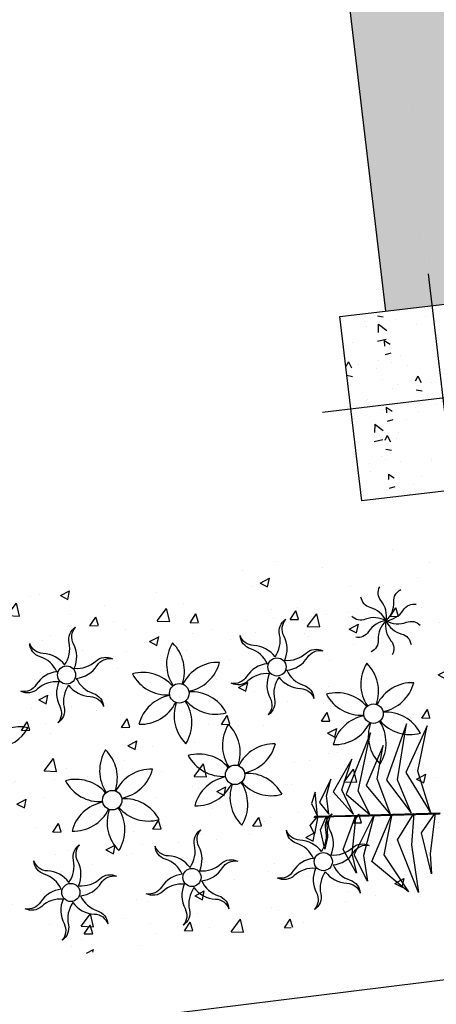
# Model space of a CAD drawing. Units: millimetres. Extents: x 6019 to 45832, y 2143 to 21157.
# Drawn here: x 23383 to 23384, y 2783 to 2785 of the extents above; entities that cross this region are included whole.
import ezdxf

# ---------------------------------------------------------------- set-up
doc = ezdxf.new("R2010")
doc.units = ezdxf.units.MM
for name, color, linetype in [('4', 4, 'Continuous'), ('8', 8, 'Continuous'), ('COLUMNS', 5, 'Continuous'), ('TEXT-C', 86, 'Continuous')]:
    doc.layers.add(name, color=color, linetype=linetype)

# ---------------------------------------------------------------- blocks, each defined once
blk = doc.blocks.new('ston')
at = {"layer": '8'}
h = blk.add_hatch(dxfattribs=at)
h.set_pattern_fill('AR-CONC', color=2, scale=0.02, angle=-180, style=0)
h.set_pattern_definition([(230, (0.1, -0.1), (-0.1434520365, 0.012550427), [0.015, -0.165]), (175, (0.1, -0.1), (0.0277502667, -0.15043842674), [0.012, -0.132]), (280.4514, (0.08805, -0.09895), (-0.11570187634, -0.1378879084), [0.012748038, -0.1402284224]), (226.1842, (0.1, -0.14), (-0.2134482097, 0.0331038029), [0.0225, -0.2475]), (276.6356, (0.08221, -0.13724), (-0.1869325411, -0.1948235742), [0.0191220576, -0.2103426]), (171.1842, (0.1, -0.14), (-0.186932389, -0.1948237202), [0.018, -0.198]), (201, (0.08, -0.13), (-0.1193814104, 0.08052377813), [0.015, -0.165]), (146, (0.08, -0.13), (-0.0486630664, -0.145030009), [0.012, -0.132]), (251.4514, (0.07005, -0.12329), (-0.1680445257, -0.06450609934), [0.012748038, -0.1402284224]), (217.5, (0.1, -0.1), (-0.00243197106, -0.06657877077), [0, -0.1304, 0, -0.134, 0, -0.1325]), (187.5, (0.1, -0.1), (-0.05261390749, -0.07888234238), [0, -0.0764, 0, -0.1274, 0, -0.0505]), (147.5, (0.1446, -0.1), (-0.10676448723, 0.00451097435), [0, -0.05, 0, -0.156, 0, -0.207]), (137.5, (0.1646, -0.1), (-0.11663723387, -0.02002099647), [0, -0.065, 0, -0.1036, 0, -0.147])])
h.paths.add_polyline_path([(24372.446, 12391.8118), (24372.246, 12391.8118), (24372.246, 12391.6118), (24372.446, 12391.6118)])
h.paths.add_polyline_path([(24372.646, 12391.6118), (24372.646, 12391.8118), (24372.446, 12391.8118), (24372.446, 12391.6118)])
h.paths.add_polyline_path([(24372.646, 12391.8118), (24372.646, 12392.0118), (24372.446, 12392.0118), (24372.446, 12391.8118)])
h.paths.add_polyline_path([(24372.446, 12391.8118), (24372.446, 12392.0118), (24372.246, 12392.0118), (24372.246, 12391.8118)])
at = {"layer": '4', "color": 2}
for p, q in [((24372.446, 12392.0733), (24372.446, 12391.5564)), ((24372.7152, 12391.8118), (24372.2007, 12391.8118))]:
    blk.add_line(p, q, dxfattribs=at)
at = {"layer": 'COLUMNS', "color": 6}
blk.add_lwpolyline([(24372.646, 12391.6118), (24372.246, 12391.6118), (24372.246, 12392.0118), (24372.646, 12392.0118)], close=True, dxfattribs=at)
blk = doc.blocks.new('QAW')
at = {"layer": 'TEXT-C'}
for points in [[(25253.7215, 12308.7812, 0.227849), (25253.716, 12308.8252, -0.306495), (25253.7167, 12308.8555, -0.306495)], [(25253.0218, 12308.7682, 0.209468), (25253.0371, 12308.8146, -0.306495), (25253.0544, 12308.8462, -0.306495)], [(25253.0417, 12308.7586, 0.227849), (25253.0461, 12308.8111, -0.306495), (25253.0544, 12308.8462, -0.306495)], [(25253.7215, 12308.7812, 0.227849), (25253.6912, 12308.8135, -0.306495), (25253.6739, 12308.8384, -0.306495)], [(25253.7215, 12308.7812, 0.227849), (25253.7429, 12308.82, -0.306495), (25253.7612, 12308.8441, -0.306495)], [(25253.0036, 12308.7557, 0.209468), (25252.9711, 12308.7922, -0.306495), (25252.9523, 12308.823, -0.306495)], [(25253.0219, 12308.7681, 0.227849), (25252.9786, 12308.7982, -0.306495), (25252.9523, 12308.823, -0.306495)], [(25253.4746, 12308.732, 0.209468), (25253.4899, 12308.7784, -0.306495), (25253.5072, 12308.81, -0.306495)], [(25253.4945, 12308.7224, 0.227849), (25253.4989, 12308.7749, -0.306495), (25253.5072, 12308.81, -0.306495)], [(25253.7215, 12308.7812, 0.227849), (25253.7616, 12308.8001, -0.306495), (25253.7906, 12308.8088, -0.306495)], [(25253.4564, 12308.7195, 0.209468), (25253.4239, 12308.7559, -0.306495), (25253.4051, 12308.7867, -0.306495)], [(25253.4747, 12308.7319, 0.227849), (25253.4314, 12308.762, -0.306495), (25253.4051, 12308.7867, -0.306495)], [(25253.7215, 12308.7812, 0.227849), (25253.678, 12308.7896, -0.306495), (25253.6494, 12308.7995, -0.306495)], [(25253.0417, 12308.7586, 0.209468), (25253.0896, 12308.7686, -0.306495), (25253.1256, 12308.7694, -0.306495)], [(25253.0434, 12308.7366, 0.227849), (25253.0911, 12308.759, -0.306495), (25253.1256, 12308.7694, -0.306495)], [(25253.7215, 12308.7812, 0.227849), (25253.6814, 12308.7624, -0.306495), (25253.6524, 12308.7537, -0.306495)], [(25253.7215, 12308.7812, 0.227849), (25253.7002, 12308.7424, -0.306495), (25253.6818, 12308.7183, -0.306495)], [(25253.7215, 12308.7812, 0.227849), (25253.727, 12308.7373, -0.306495), (25253.7264, 12308.707, -0.306495)], [(25253.7215, 12308.7812, 0.227849), (25253.7518, 12308.7489, -0.306495), (25253.7691, 12308.724, -0.306495)], [(25253.7215, 12308.7812, 0.227849), (25253.765, 12308.7729, -0.306495), (25253.7936, 12308.7629, -0.306495)], [(25253.0037, 12308.7557, 0.227849), (25252.956, 12308.7333, -0.306495), (25252.9214, 12308.7229, -0.306495)], [(25253.0053, 12308.7337, 0.209468), (25252.9575, 12308.7238, -0.306495), (25252.9214, 12308.7229, -0.306495)], [(25253.0053, 12308.7338, 0.227849), (25253.0009, 12308.6812, -0.306495), (25252.9926, 12308.6461, -0.306495)], [(25253.0252, 12308.7242, 0.209468), (25253.0099, 12308.6778, -0.306495), (25252.9926, 12308.6461, -0.306495)], [(25253.0252, 12308.7242, 0.227849), (25253.0684, 12308.6941, -0.306495), (25253.0947, 12308.6694, -0.306495)], [(25253.0434, 12308.7366, 0.209468), (25253.076, 12308.7002, -0.306495), (25253.0947, 12308.6694, -0.306495)], [(25253.4945, 12308.7224, 0.209468), (25253.5423, 12308.7324, -0.306495), (25253.5784, 12308.7332, -0.306495)], [(25253.4961, 12308.7004, 0.227849), (25253.5439, 12308.7228, -0.306495), (25253.5784, 12308.7332, -0.306495)], [(25253.4565, 12308.7195, 0.227849), (25253.4087, 12308.6971, -0.306495), (25253.3742, 12308.6867, -0.306495)], [(25253.4581, 12308.6975, 0.209468), (25253.4103, 12308.6875, -0.306495), (25253.3742, 12308.6867, -0.306495)], [(25253.4581, 12308.6976, 0.227849), (25253.4537, 12308.645, -0.306495), (25253.4454, 12308.6099, -0.306495)], [(25253.478, 12308.688, 0.209468), (25253.4627, 12308.6416, -0.306495), (25253.4454, 12308.6099, -0.306495)], [(25253.4779, 12308.688, 0.227849), (25253.5212, 12308.6579, -0.306495), (25253.5475, 12308.6332, -0.306495)], [(25253.4962, 12308.7004, 0.209468), (25253.5287, 12308.664, -0.306495), (25253.5475, 12308.6332, -0.306495)], [(25252.9758, 12308.3017, 0.209468), (25252.9911, 12308.3481, -0.306495), (25253.0083, 12308.3798, -0.306495)], [(25252.9956, 12308.2921, 0.227849), (25253.0001, 12308.3446, -0.306495), (25253.0083, 12308.3798, -0.306495)], [(25253.239, 12308.303, 0.209468), (25253.2543, 12308.3494, -0.306495), (25253.2716, 12308.3811, -0.306495)], [(25253.2589, 12308.2934, 0.227849), (25253.2633, 12308.346, -0.306495), (25253.2716, 12308.3811, -0.306495)], [(25253.5245, 12308.3035, 0.209468), (25253.5397, 12308.3499, -0.306495), (25253.557, 12308.3816, -0.306495)], [(25253.5443, 12308.2939, 0.227849), (25253.5488, 12308.3465, -0.306495), (25253.557, 12308.3816, -0.306495)], [(25252.9576, 12308.2893, 0.209468), (25252.925, 12308.3257, -0.306495), (25252.9063, 12308.3565, -0.306495)], [(25252.9758, 12308.3017, 0.227849), (25252.9325, 12308.3318, -0.306495), (25252.9063, 12308.3565, -0.306495)], [(25253.2208, 12308.2906, 0.209468), (25253.1882, 12308.327, -0.306495), (25253.1695, 12308.3578, -0.306495)], [(25253.239, 12308.303, 0.227849), (25253.1957, 12308.3331, -0.306495), (25253.1695, 12308.3578, -0.306495)], [(25253.5062, 12308.2911, 0.209468), (25253.4737, 12308.3275, -0.306495), (25253.4549, 12308.3583, -0.306495)], [(25253.5245, 12308.3035, 0.227849), (25253.4812, 12308.3336, -0.306495), (25253.4549, 12308.3583, -0.306495)], [(25252.9957, 12308.2922, 0.209468), (25253.0435, 12308.3021, -0.306495), (25253.0796, 12308.303, -0.306495)], [(25252.9973, 12308.2702, 0.227849), (25253.045, 12308.2926, -0.306495), (25253.0796, 12308.303, -0.306495)], [(25253.2589, 12308.2935, 0.209468), (25253.3067, 12308.3035, -0.306495), (25253.3428, 12308.3043, -0.306495)], [(25253.2605, 12308.2715, 0.227849), (25253.3082, 12308.2939, -0.306495), (25253.3428, 12308.3043, -0.306495)], [(25253.5443, 12308.294, 0.209468), (25253.5922, 12308.3039, -0.306495), (25253.6282, 12308.3048, -0.306495)], [(25253.546, 12308.272, 0.227849), (25253.5937, 12308.2944, -0.306495), (25253.6282, 12308.3048, -0.306495)], [(25252.9576, 12308.2893, 0.227849), (25252.9099, 12308.2668, -0.306495), (25252.8754, 12308.2564, -0.306495)], [(25253.2208, 12308.2906, 0.227849), (25253.1731, 12308.2682, -0.306495), (25253.1386, 12308.2578, -0.306495)], [(25253.5063, 12308.2911, 0.227849), (25253.4586, 12308.2686, -0.306495), (25253.424, 12308.2582, -0.306495)], [(25252.9592, 12308.2673, 0.209468), (25252.9114, 12308.2573, -0.306495), (25252.8754, 12308.2564, -0.306495)], [(25252.9593, 12308.2673, 0.227849), (25252.9548, 12308.2148, -0.306495), (25252.9466, 12308.1796, -0.306495)], [(25252.9791, 12308.2577, 0.209468), (25252.9639, 12308.2113, -0.306495), (25252.9466, 12308.1796, -0.306495)], [(25252.9791, 12308.2578, 0.227849), (25253.0224, 12308.2276, -0.306495), (25253.0487, 12308.2029, -0.306495)], [(25252.9973, 12308.2702, 0.209468), (25253.0299, 12308.2337, -0.306495), (25253.0487, 12308.2029, -0.306495)], [(25253.2225, 12308.2686, 0.209468), (25253.1746, 12308.2586, -0.306495), (25253.1386, 12308.2578, -0.306495)], [(25253.2225, 12308.2686, 0.227849), (25253.218, 12308.2161, -0.306495), (25253.2098, 12308.181, -0.306495)], [(25253.2423, 12308.259, 0.209468), (25253.2271, 12308.2126, -0.306495), (25253.2098, 12308.181, -0.306495)], [(25253.2423, 12308.2591, 0.227849), (25253.2856, 12308.229, -0.306495), (25253.3119, 12308.2043, -0.306495)], [(25253.2606, 12308.2715, 0.209468), (25253.2931, 12308.2351, -0.306495), (25253.3119, 12308.2043, -0.306495)], [(25253.5079, 12308.2691, 0.209468), (25253.4601, 12308.2591, -0.306495), (25253.424, 12308.2582, -0.306495)], [(25253.5079, 12308.2691, 0.227849), (25253.5035, 12308.2166, -0.306495), (25253.4952, 12308.1815, -0.306495)], [(25253.5278, 12308.2595, 0.209468), (25253.5125, 12308.2131, -0.306495), (25253.4952, 12308.1815, -0.306495)], [(25253.5278, 12308.2596, 0.227849), (25253.5711, 12308.2294, -0.306495), (25253.5973, 12308.2047, -0.306495)], [(25253.546, 12308.272, 0.209468), (25253.5786, 12308.2355, -0.306495), (25253.5973, 12308.2047, -0.306495)]]:
    blk.add_lwpolyline(points, format="xyb", dxfattribs=at)
for centre, radius in [((25253.0234, 12308.7463), 0.0196), ((25253.4762, 12308.7101), 0.0196), ((25253.2602, 12308.6785), 0.021), ((25253.6711, 12308.5856, 0.0689), 0.021), ((25253.3591, 12308.4898), 0.021), ((25253.0895, 12308.4668), 0.021), ((25252.9773, 12308.2798), 0.0196), ((25253.2406, 12308.2812), 0.0196), ((25253.526, 12308.2817), 0.0196)]:
    blk.add_circle(centre, radius, dxfattribs=at)
for centre, radius, start, end in [((25253.3247, 12308.7348), 0.0848, 141.2144, 206.9496), ((25253.1926, 12308.7348), 0.0848, 333.9988, 38.7856), ((25253.1776, 12308.6481), 0.0848, 33.9988, 98.7856), ((25253.2436, 12308.7626), 0.0848, 201.2144, 266.9496), ((25253.3413, 12308.6507), 0.0848, 81.2144, 146.9496), ((25253.2752, 12308.7652), 0.0848, 273.9988, 338.7856), ((25253.7356, 12308.642, 0.0689), 0.0848, 141.2144, 206.9496), ((25253.6035, 12308.642, 0.0689), 0.0848, 333.9988, 38.7856), ((25253.2451, 12308.5918), 0.0848, 93.9988, 158.7856), ((25253.1791, 12308.7062), 0.0848, 261.2144, 326.9496), ((25253.3277, 12308.6221), 0.0848, 153.9988, 218.7856), ((25253.1956, 12308.6221), 0.0848, 321.2144, 26.9496), ((25253.3428, 12308.7088), 0.0848, 213.9988, 278.7856), ((25253.2767, 12308.5944), 0.0848, 21.2144, 86.9496), ((25252.901, 12308.5752), 0.0727, 69.2144, 134.9496), ((25252.866, 12308.6829), 0.0727, 261.9988, 326.7856), ((25253.5884, 12308.5553, 0.0689), 0.0848, 33.9988, 98.7856), ((25253.6545, 12308.6697, 0.0689), 0.0848, 201.2144, 266.9496), ((25253.7522, 12308.5579, 0.0689), 0.0848, 81.2144, 146.9496), ((25253.6861, 12308.6723, 0.0689), 0.0848, 273.9988, 338.7856), ((25253.4237, 12308.5462), 0.0848, 141.2144, 206.9496), ((25253.2916, 12308.5462), 0.0848, 333.9988, 38.7856), ((25253.1541, 12308.5231), 0.0848, 141.2144, 206.9496), ((25253.0219, 12308.5231), 0.0848, 333.9988, 38.7856), ((25253.656, 12308.4989, 0.0689), 0.0848, 93.9988, 158.7856), ((25253.6876, 12308.5015, 0.0689), 0.0848, 21.2144, 86.9496), ((25253.59, 12308.6134, 0.0689), 0.0848, 261.2144, 326.9496), ((25253.7386, 12308.5293, 0.0689), 0.0848, 153.9988, 218.7856), ((25253.6065, 12308.5293, 0.0689), 0.0848, 321.2144, 26.9496), ((25253.7537, 12308.616, 0.0689), 0.0848, 213.9988, 278.7856), ((25253.2765, 12308.4594), 0.0848, 33.9988, 98.7856), ((25253.3426, 12308.5739), 0.0848, 201.2144, 266.9496), ((25253.4402, 12308.462), 0.0848, 81.2144, 146.9496), ((25253.3742, 12308.5765), 0.0848, 273.9988, 338.7856), ((25253.0069, 12308.4364), 0.0848, 33.9988, 98.7856), ((25253.073, 12308.5509), 0.0848, 201.2144, 266.9496), ((25253.1706, 12308.439), 0.0848, 81.2144, 146.9496), ((25253.1045, 12308.5535), 0.0848, 273.9988, 338.7856), ((25253.3757, 12308.4057), 0.0848, 21.2144, 86.9496), ((25253.3441, 12308.4031), 0.0848, 93.9988, 158.7856), ((25253.278, 12308.5175), 0.0848, 261.2144, 326.9496), ((25253.4267, 12308.4334), 0.0848, 153.9988, 218.7856), ((25253.2946, 12308.4334), 0.0848, 321.2144, 26.9496), ((25253.4417, 12308.5201), 0.0848, 213.9988, 278.7856), ((25253.0745, 12308.3801), 0.0848, 93.9988, 158.7856), ((25253.0084, 12308.4945), 0.0848, 261.2144, 326.9496), ((25253.1571, 12308.4104), 0.0848, 153.9988, 218.7856), ((25253.0249, 12308.4104), 0.0848, 321.2144, 26.9496), ((25253.1721, 12308.4971), 0.0848, 213.9988, 278.7856), ((25253.106, 12308.3827), 0.0848, 21.2144, 86.9496)]:
    blk.add_arc(centre, radius, start, end, dxfattribs=at)
for points in [[(25253.7266, 12308.3639, 0.0829), (25253.7061, 12308.4375, 0.0727), (25253.7391, 12308.5558, 0.0493), (25253.6822, 12308.4396, 0.0748)], [(25253.6386, 12308.3699, 0.091), (25253.6186, 12308.4236, 0.084), (25253.66, 12308.545, 0.0593), (25253.5923, 12308.42, 0.0874)], [(25253.7684, 12308.358, 0.0796), (25253.7514, 12308.4511, 0.0657), (25253.7827, 12308.5458, 0.0465), (25253.7254, 12308.4515, 0.0683)], [(25253.6825, 12308.3641, 0.0875), (25253.6626, 12308.4454, 0.0758), (25253.6838, 12308.515, 0.0619), (25253.6374, 12308.4337, 0.0804)], [(25253.6025, 12308.3752, 0.0751), (25253.5842, 12308.4308, 0.0538), (25253.6131, 12308.4936, 0.0518), (25253.5652, 12308.4285, 0.0458)], [(25253.5499, 12308.3821, 0.0442), (25253.5499, 12308.4219, 0.0306), (25253.5633, 12308.4565, 0.0319), (25253.5328, 12308.4095, 0.0182)], [(25253.525, 12308.3803, 0.0205), (25253.5261, 12308.4321, 0.004), (25253.5154, 12308.4093, 0.0014)], [(25253.5259, 12308.3802, 0.0224), (25253.5143, 12308.3437, 0.0048), (25253.5068, 12308.3622)], [(25253.5602, 12308.3771, 0.0561), (25253.5588, 12308.3747, 0.0561), (25253.5177, 12308.3785, 0.0149), (25253.5191, 12308.3809, 0.0149)], [(25253.5443, 12308.3785, 0.0408), (25253.5416, 12308.3331, 0.0309), (25253.5326, 12308.3081, 0.0178), (25253.5283, 12308.3504, 0.0201)], [(25253.6365, 12308.3701, 0.0917), (25253.6351, 12308.3677, 0.0917), (25253.5589, 12308.3747, 0.056), (25253.5602, 12308.3771, 0.056)], [(25253.6072, 12308.3728, 0.0785), (25253.5895, 12308.2909, 0.0576), (25253.5943, 12308.2488, 0.0535), (25253.5716, 12308.3025, 0.0507)], [(25253.6467, 12308.3692, 0.0909), (25253.6135, 12308.2847, 0.0777), (25253.6157, 12308.2288, 0.0673), (25253.5936, 12308.2885, 0.0798)], [(25253.6847, 12308.3657, 0.0876), (25253.6573, 12308.2807, 0.0739), (25253.7007, 12308.1952, 0.0551), (25253.6299, 12308.2694, 0.0737)], [(25253.7883, 12308.3562, 0.0781), (25253.7869, 12308.3538, 0.0781), (25253.6352, 12308.3677, 0.0914), (25253.6366, 12308.3701, 0.0914)], [(25253.7325, 12308.3613, 0.0834), (25253.7193, 12308.295, 0.0721), (25253.7224, 12308.1912, 0.0528), (25253.6906, 12308.3095, 0.0768)], [(25253.7783, 12308.3571, 0.0794), (25253.7572, 12308.2715, 0.0651), (25253.7545, 12308.2281, 0.0573), (25253.7439, 12308.3186, 0.0747)]]:
    blk.add_3dface(points, dxfattribs=at)

msp = doc.modelspace()

# ---------------------------------------------------------------- hatches: boundary and pattern name
at = {"lineweight": -2}
h = msp.add_hatch(color=256, dxfattribs=at)
h.dxf.hatch_style = 1
h.paths.add_polyline_path([(23385.969, 2789.9326), (23385.8697, 2789.9209), (23385.9286, 2789.4243), (23385.3324, 2789.3537), (23385.2382, 2790.1481), (23385.1389, 2790.1363), (23385.2331, 2789.3419), (23383.5452, 2789.1418), (23383.3922, 2790.4328), (23383.293, 2790.4211), (23383.2983, 2790.376), (23384.0239, 2784.2552), (23384.1231, 2784.2669), (23383.5571, 2789.0425), (23386.0396, 2789.3368)])
h.paths.add_polyline_path([(23383.293, 2790.4211), (23383.1937, 2790.4093), (23383.3467, 2789.1183), (23381.6589, 2788.9182), (23381.5647, 2789.7127), (23381.4654, 2789.7009), (23381.5596, 2788.9065), (23380.9361, 2788.8326), (23380.8772, 2789.3291), (23380.7779, 2789.3173), (23380.8486, 2788.7215), (23383.3584, 2789.019), (23383.9245, 2784.2434), (23384.0239, 2784.2552), (23384.0157, 2784.3239)])
h.paths.add_polyline_path([(23379.8669, 2788.7058), (23379.7676, 2788.694), (23377.8847, 2788.4709), (23377.7319, 2789.7619), (23377.6326, 2789.7502), (23378.3635, 2783.5843), (23378.4627, 2783.596), (23377.8967, 2788.3716), (23378.8134, 2788.4802), (23379.8787, 2788.6065)])
h.paths.add_polyline_path([(23379.808, 2789.2023), (23379.7087, 2789.1906), (23379.7676, 2788.694), (23379.8669, 2788.7058)], flags=17)
h.paths.add_polyline_path([(23383.0474, 2790.7947), (23377.7842, 2790.1708), (23377.8077, 2789.9723), (23383.0709, 2790.5962)])
h.paths.add_polyline_path([(23377.387, 2790.1238), (23372.1238, 2789.4999), (23372.1473, 2789.3014), (23377.4105, 2789.9252)])
h.paths.add_polyline_path([(23374.6979, 2788.5966), (23374.5986, 2788.5849), (23374.6575, 2788.0883), (23374.0117, 2788.0118), (23373.9175, 2788.8062), (23373.8182, 2788.7944), (23373.9123, 2788), (23372.2245, 2787.7999), (23372.0715, 2789.0909), (23371.8729, 2789.0674), (23372.6038, 2782.9015), (23372.8024, 2782.9251), (23372.2363, 2787.7006), (23374.0234, 2787.9125), (23374.7686, 2788.0008)])
h.paths.add_polyline_path([(23377.6326, 2789.7502), (23377.5332, 2789.7384), (23377.6864, 2788.4474), (23375.7541, 2788.2183), (23375.7659, 2788.119), (23377.6981, 2788.348), (23378.2641, 2783.5725), (23378.3635, 2783.5842), (23378.3554, 2783.653)])
h.paths.add_polyline_path([(23375.7945, 2788.7266), (23375.6952, 2788.7148), (23375.7541, 2788.2183), (23375.8534, 2788.2301)], flags=17)
h = msp.add_hatch(dxfattribs=at)
h.set_pattern_fill('AR-CONC', color=256, scale=0.03, angle=6.7599, style=0)
h.set_pattern_definition([(56.76, (23382.62588, 2782.88096), (0.215898, 0.006634), [0.0225, -0.2475]), (1.76, (23382.62588, 2782.88096), (-0.067898, 0.219189), [0.018, -0.198]), (107.211, (23382.64387, 2782.88151), (0.148, 0.225823), [0.019122, -0.210343]), (52.944, (23382.61882, 2782.94054), (0.323791, -0.011623), [0.03375, -0.37125]), (103.396, (23382.6458, 2782.93957), (0.24405, 0.32321), [0.028683, -0.315514]), (357.944, (23382.61882, 2782.94054), (0.24405, 0.32321), [0.027, -0.297]), (27.76, (23382.65038, 2782.92918), (0.192045, -0.098867), [0.0225, -0.2475]), (332.76, (23382.65038, 2782.92918), (0.04688, 0.224625), [0.018, -0.198]), (78.211, (23382.66638, 2782.92094), (0.238925, 0.125757), [0.019122, -0.210343]), (44.26, (23382.62588, 2782.88096), (-0.0081329, 0.0996033), [0, -0.1956, 0, -0.201, 0, -0.19875]), (14.26, (23382.62588, 2782.88096), (0.0644444, 0.1267907), [0, -0.1146, 0, -0.1911, 0, -0.07575]), (334.26, (23382.55945, 2782.873084), (0.1598299, 0.0121314), [0, -0.075, 0, -0.234, 0, -0.3105]), (324.26, (23382.52966, 2782.86955), (0.1702046, 0.050417), [0, -0.0975, 0, -0.1554, 0, -0.2205])])
h.paths.add_polyline_path([(23385.5723, 2783.9351), (23382.7917, 2783.6055), (23382.9068, 2782.8136), (23385.6646, 2783.1566)])

# ---------------------------------------------------------------- linework, layer by layer
for points in [[(23383.9245, 2784.2434), (23383.3584, 2789.019), (23380.8486, 2788.7215), (23380.7779, 2789.3173)], [(23480.8728, 2786.3347), (23425.5337, 2787.9002), (23322.3099, 2775.2132)], [(23383.9716, 2783.8461), (23383.9716, 2783.8462)], [(23383.9716, 2783.8461), (23383.9716, 2783.8462)]]:
    msp.add_lwpolyline(points, dxfattribs=at)

# ---------------------------------------------------------------- block references
for name, p, rotation in [('ston', (38555.1171, -19962.6304), 96.75120500424805), ('QAW', (-245.3692, -12412.2465), 6.759949268449502)]:
    msp.add_blockref(name, p, dxfattribs=dict(at, rotation=rotation))

doc.saveas('drawing.dxf')
